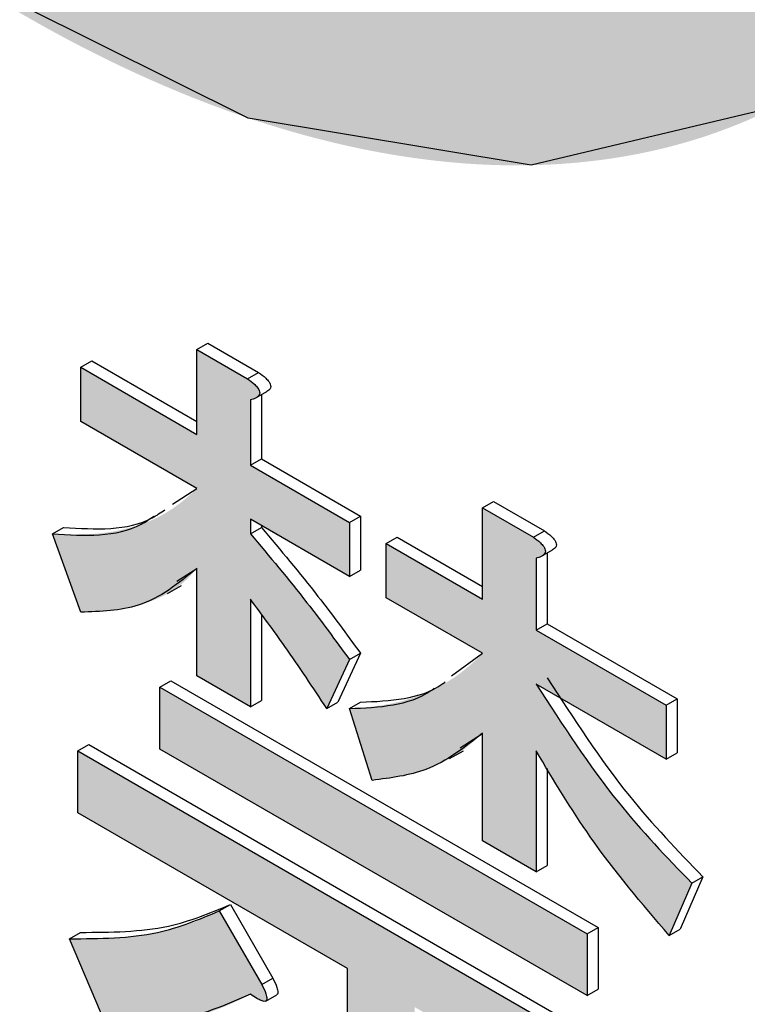
# Model space of a CAD drawing. Units: millimetres. Extents: x 6 to 589, y 9 to 411.
# Drawn here: x 259 to 260, y 294 to 295 of the extents above; entities that cross this region are included whole.
import ezdxf

# ---------------------------------------------------------------- set-up
doc = ezdxf.new("R2010")
doc.units = ezdxf.units.MM

msp = doc.modelspace()

# ---------------------------------------------------------------- hatches: boundary and pattern name
at = {"linetype": 'Continuous', "true_color": 0x191924}
h = msp.add_hatch(color=250, dxfattribs=at)
edge = h.paths.add_edge_path(flags=0)
edge.add_spline(control_points=[(260.583342, 295.282473), (260.583342, 295.368485), (260.576324, 295.454664), (260.563914, 295.539776), (260.551696, 295.623567), (260.534187, 295.706703), (260.512384, 295.788525), (260.481145, 295.905759), (260.440955, 296.020871), (260.393581, 296.132565), (260.340303, 296.258178), (260.277636, 296.380173), (260.206916, 296.49686), (260.136181, 296.613572), (260.056999, 296.725623), (259.969989, 296.830762), (259.88288, 296.93602), (259.787356, 297.035086), (259.683691, 297.124084), (259.618766, 297.179823), (259.550347, 297.231845), (259.478593, 297.278464), (259.406713, 297.325165), (259.331021, 297.366752), (259.252172, 297.400376), (259.154174, 297.442166), (259.049172, 297.472403), (258.943022, 297.481474), (258.879009, 297.486944), (258.813572, 297.484629), (258.750498, 297.472418), (258.687487, 297.460219), (258.625501, 297.437599), (258.570021, 297.405333), (258.514605, 297.373105), (258.464348, 297.330483), (258.422583, 297.281849), (258.364226, 297.213894), (258.32037, 297.132354), (258.290126, 297.04804), (258.271677, 296.996608), (258.257832, 296.943383), (258.247848, 296.889661), (258.235223, 296.821725), (258.228655, 296.752507), (258.226843, 296.683431), (258.224377, 296.589374), (258.230676, 296.494866), (258.243507, 296.401655), (258.257923, 296.296925), (258.280687, 296.193131), (258.309901, 296.091529), (258.339096, 295.989992), (258.374884, 295.890173), (258.416144, 295.79291), (258.457394, 295.695671), (258.504265, 295.600645), (258.55609, 295.508605), (258.607916, 295.416563), (258.664862, 295.327213), (258.726549, 295.241468), (258.788253, 295.1557), (258.854908, 295.073242), (258.926323, 294.995374), (258.997789, 294.917452), (259.074326, 294.843777), (259.155807, 294.776398), (259.237432, 294.7089), (259.324568, 294.647238), (259.416761, 294.595094), (259.484074, 294.557022), (259.55455, 294.52379), (259.627423, 294.497906), (259.719803, 294.465095), (259.818053, 294.443586), (259.916065, 294.441497), (259.97909, 294.440153), (260.043078, 294.446992), (260.103884, 294.463624), (260.167428, 294.481004), (260.22893, 294.509797), (260.282603, 294.547995), (260.336118, 294.58608), (260.38326, 294.634346), (260.421567, 294.687702), (260.480631, 294.769971), (260.521073, 294.866688), (260.546164, 294.964806), (260.561143, 295.02338), (260.571051, 295.083388), (260.576849, 295.143569), (260.581295, 295.189707), (260.583342, 295.236121), (260.583342, 295.282473)], knot_values=[0, 0, 0, 0, 0.00077411, 0.00077411, 0.00077411, 0.00153571, 0.00153571, 0.00153571, 0.00262805, 0.00262805, 0.00262805, 0.00385684, 0.00385684, 0.00385684, 0.00508597, 0.00508597, 0.00508597, 0.00631724, 0.00631724, 0.00631724, 0.00708697, 0.00708697, 0.00708697, 0.00785881, 0.00785881, 0.00785881, 0.00882451, 0.00882451, 0.00882451, 0.00940339, 0.00940339, 0.00940339, 0.00998352, 0.00998352, 0.00998352, 0.01056294, 0.01056294, 0.01056294, 0.01137698, 0.01137698, 0.01137698, 0.01186802, 0.01186802, 0.01186802, 0.01248924, 0.01248924, 0.01248924, 0.01333581, 0.01333581, 0.01333581, 0.01428674, 0.01428674, 0.01428674, 0.01523663, 0.01523663, 0.01523663, 0.01618613, 0.01618613, 0.01618613, 0.01713563, 0.01713563, 0.01713563, 0.01808552, 0.01808552, 0.01808552, 0.01903646, 0.01903646, 0.01903646, 0.01999002, 0.01999002, 0.01999002, 0.02068562, 0.02068562, 0.02068562, 0.02157353, 0.02157353, 0.02157353, 0.02214153, 0.02214153, 0.02214153, 0.02273748, 0.02273748, 0.02273748, 0.02333085, 0.02333085, 0.02333085, 0.02425244, 0.02425244, 0.02425244, 0.02479623, 0.02479623, 0.02479623, 0.0252125, 0.0252125, 0.0252125, 0.0252125], weights=[1, 1, 1, 1, 1, 1, 1, 1, 1, 1, 1, 1, 1, 1, 1, 1, 1, 1, 1, 1, 1, 1, 1, 1, 1, 1, 1, 1, 1, 1, 1, 1, 1, 1, 1, 1, 1, 1, 1, 1, 1, 1, 1, 1, 1, 1, 1, 1, 1, 1, 1, 1, 1, 1, 1, 1, 1, 1, 1, 1, 1, 1, 1, 1, 1, 1, 1, 1, 1, 1, 1, 1, 1, 1, 1, 1, 1, 1, 1, 1, 1, 1, 1, 1, 1, 1, 1, 1, 1, 1, 1, 1, 1, 1], degree=3, periodic=0)
edge = h.paths.add_edge_path(flags=0)
edge.add_spline(control_points=[(258.826726, 297.15658), (258.88467, 297.175067), (258.946977, 297.181989), (259.007748, 297.179494), (259.088246, 297.176189), (259.16861, 297.15687), (259.243987, 297.128426), (259.364771, 297.082848), (259.477128, 297.013074), (259.578261, 296.932836), (259.744329, 296.801079), (259.886542, 296.636589), (260.002807, 296.459329), (260.124888, 296.273202), (260.221977, 296.067193), (260.282714, 295.853048), (260.321091, 295.717736), (260.345576, 295.576743), (260.347518, 295.436107), (260.348896, 295.336305), (260.338804, 295.234758), (260.310937, 295.138915), (260.292594, 295.075823), (260.265979, 295.014097), (260.229677, 294.959332), (260.20693, 294.925015), (260.180046, 294.893008), (260.149602, 294.865292)], knot_values=[0, 0, 0, 0, 0.0005474, 0.0005474, 0.0005474, 0.0012731, 0.0012731, 0.0012731, 0.00243978, 0.00243978, 0.00243978, 0.00436395, 0.00436395, 0.00436395, 0.00638362, 0.00638362, 0.00638362, 0.00765374, 0.00765374, 0.00765374, 0.00855456, 0.00855456, 0.00855456, 0.00914588, 0.00914588, 0.00914588, 0.0095143, 0.0095143, 0.0095143, 0.0095143], weights=[1, 1, 1, 1, 1, 1, 1, 1, 1, 1, 1, 1, 1, 1, 1, 1, 1, 1, 1, 1, 1, 1, 1, 1, 1, 1, 1, 1], degree=3, periodic=0)
edge.add_line((260.149602, 294.865292), (258.826726, 297.15658))
edge = h.paths.add_edge_path(flags=0)
edge.add_spline(control_points=[(259.982935, 294.769046), (259.924991, 294.750558), (259.862684, 294.743636), (259.801913, 294.746132), (259.721415, 294.749437), (259.641051, 294.768755), (259.565674, 294.797199), (259.505891, 294.819758), (259.448208, 294.84835), (259.393212, 294.880882), (259.338311, 294.913356), (259.285732, 294.949967), (259.235631, 294.989444), (259.154355, 295.053485), (259.078995, 295.125488), (259.009745, 295.202373), (258.940583, 295.27916), (258.87707, 295.361347), (258.819526, 295.447186), (258.762004, 295.532994), (258.71016, 295.62289), (258.664702, 295.715655), (258.619236, 295.808437), (258.579921, 295.904557), (258.548114, 296.002862), (258.521863, 296.083998), (258.500605, 296.166999), (258.485697, 296.250963), (258.473807, 296.317937), (258.465909, 296.38581), (258.463126, 296.453774), (258.460893, 296.508277), (258.461946, 296.56307), (258.467135, 296.617372), (258.472014, 296.668427), (258.480586, 296.719347), (258.49377, 296.76891), (258.514107, 296.84536), (258.546298, 296.920561), (258.592693, 296.984637), (258.612502, 297.011996), (258.635082, 297.037595), (258.660059, 297.060334)], knot_values=[0, 0, 0, 0, 0.0005474, 0.0005474, 0.0005474, 0.0012731, 0.0012731, 0.0012731, 0.00184473, 0.00184473, 0.00184473, 0.00241479, 0.00241479, 0.00241479, 0.00334128, 0.00334128, 0.00334128, 0.00426594, 0.00426594, 0.00426594, 0.0051901, 0.0051901, 0.0051901, 0.00611459, 0.00611459, 0.00611459, 0.00687728, 0.00687728, 0.00687728, 0.00748539, 0.00748539, 0.00748539, 0.00797292, 0.00797292, 0.00797292, 0.00843156, 0.00843156, 0.00843156, 0.0091467, 0.0091467, 0.0091467, 0.00944767, 0.00944767, 0.00944767, 0.00944767], weights=[1, 1, 1, 1, 1, 1, 1, 1, 1, 1, 1, 1, 1, 1, 1, 1, 1, 1, 1, 1, 1, 1, 1, 1, 1, 1, 1, 1, 1, 1, 1, 1, 1, 1, 1, 1, 1, 1, 1, 1, 1, 1, 1], degree=3, periodic=0)
edge.add_line((258.660059, 297.060334), (259.982935, 294.769046))
h = msp.add_hatch(color=250, dxfattribs=at)
edge = h.paths.add_edge_path(flags=0)
edge.add_line((259.589762, 294.244532), (259.589762, 294.153771))
edge.add_line((259.589762, 294.153771), (259.465597, 294.22545))
edge.add_line((259.465597, 294.22545), (259.465597, 294.167658))
edge.add_line((259.465597, 294.167658), (259.589762, 294.095978))
edge.add_spline(control_points=[(259.589762, 294.095978), (259.575332, 294.081767), (259.558524, 294.069167), (259.539847, 294.061335), (259.523482, 294.054473), (259.505875, 294.050303), (259.488253, 294.048213), (259.470745, 294.046136), (259.452976, 294.046533), (259.435367, 294.047416)], knot_values=[0, 0, 0, 0, 0.00018228, 0.00018228, 0.00018228, 0.00034022, 0.00034022, 0.00034022, 0.00049662, 0.00049662, 0.00049662, 0.00049662], weights=[1, 1, 1, 1, 1, 1, 1, 1, 1, 1], degree=3, periodic=0)
edge.add_line((259.435367, 294.047416), (259.465597, 293.963639))
edge.add_spline(control_points=[(259.465597, 293.963639), (259.483713, 293.964144), (259.502001, 293.965251), (259.519677, 293.969256), (259.534464, 293.972607), (259.549141, 293.977801), (259.562095, 293.985682), (259.572707, 293.992139), (259.581902, 294.001029), (259.589762, 294.010647)], knot_values=[0, 0, 0, 0, 0.00016311, 0.00016311, 0.00016311, 0.00030007, 0.00030007, 0.00030007, 0.00041249, 0.00041249, 0.00041249, 0.00041249], weights=[1, 1, 1, 1, 1, 1, 1, 1, 1, 1], degree=3, periodic=0)
edge.add_line((259.589762, 294.010647), (259.589762, 293.89545))
edge.add_line((259.589762, 293.89545), (259.646975, 293.862422))
edge.add_line((259.646975, 293.862422), (259.646975, 293.977619))
edge.add_spline(control_points=[(259.646975, 293.977619), (259.661074, 293.958718), (259.675031, 293.939701), (259.688422, 293.920292), (259.695225, 293.91043), (259.701926, 293.900499), (259.708607, 293.890554), (259.715288, 293.88061), (259.721942, 293.870647), (259.728595, 293.860685)], knot_values=[0, 0, 0, 0, 0.00021222, 0.00021222, 0.00021222, 0.00032002, 0.00032002, 0.00032002, 0.00042782, 0.00042782, 0.00042782, 0.00042782], weights=[1, 1, 1, 1, 1, 1, 1, 1, 1, 1], degree=3, periodic=0)
edge.add_line((259.728595, 293.860685), (259.752779, 293.913049))
edge.add_spline(control_points=[(259.752779, 293.913049), (259.736196, 293.93549), (259.719666, 293.957978), (259.702526, 293.979996), (259.693581, 293.991488), (259.684471, 294.00285), (259.675308, 294.014168), (259.666143, 294.025489), (259.656682, 294.036576), (259.646975, 294.047436)], knot_values=[0, 0, 0, 0, 0.00025113, 0.00025113, 0.00025113, 0.00038218, 0.00038218, 0.00038218, 0.00051329, 0.00051329, 0.00051329, 0.00051329], weights=[1, 1, 1, 1, 1, 1, 1, 1, 1, 1], degree=3, periodic=0)
edge.add_line((259.646975, 294.047436), (259.646975, 294.06295))
edge.add_line((259.646975, 294.06295), (259.752779, 294.001871))
edge.add_line((259.752779, 294.001871), (259.752779, 294.059663))
edge.add_line((259.752779, 294.059663), (259.646975, 294.120743))
edge.add_line((259.646975, 294.120743), (259.646975, 294.190559))
edge.add_spline(control_points=[(259.646975, 294.190559), (259.64798, 294.190826), (259.648986, 294.191092), (259.649971, 294.191426), (259.65148, 294.191936), (259.652944, 294.19266), (259.654221, 294.193613), (259.654839, 294.194074), (259.655445, 294.194577), (259.655912, 294.195191), (259.656245, 294.19563), (259.656505, 294.196135), (259.656666, 294.196661), (259.656827, 294.197187), (259.656896, 294.197748), (259.656875, 294.198297), (259.65685, 294.198974), (259.656685, 294.199648), (259.656457, 294.200286), (259.655774, 294.202202), (259.654505, 294.203897), (259.653146, 294.205409), (259.650455, 294.208406), (259.647207, 294.210877), (259.643952, 294.213249)], knot_values=[0, 0, 0, 0, 0.00000936, 0.00000936, 0.00000936, 0.00002384, 0.00002384, 0.00002384, 0.0000308, 0.0000308, 0.0000308, 0.00003577, 0.00003577, 0.00003577, 0.00004073, 0.00004073, 0.00004073, 0.00004685, 0.00004685, 0.00004685, 0.00006553, 0.00006553, 0.00006553, 0.0001024, 0.0001024, 0.0001024, 0.0001024], weights=[1, 1, 1, 1, 1, 1, 1, 1, 1, 1, 1, 1, 1, 1, 1, 1, 1, 1, 1, 1, 1, 1, 1, 1, 1], degree=3, periodic=0)
edge.add_line((259.643952, 294.213249), (259.589762, 294.244532))
h = msp.add_hatch(color=250, dxfattribs=at)
edge = h.paths.add_edge_path(flags=0)
edge.add_line((259.752779, 293.860687), (259.776963, 293.783891))
edge.add_spline(control_points=[(259.776963, 293.783891), (259.790185, 293.785132), (259.803436, 293.78685), (259.816324, 293.790056), (259.834556, 293.794591), (259.852427, 293.801921), (259.868156, 293.812196), (259.877894, 293.818558), (259.886733, 293.826293), (259.895083, 293.83439)], knot_values=[0, 0, 0, 0, 0.00011952, 0.00011952, 0.00011952, 0.00029013, 0.00029013, 0.00029013, 0.00039478, 0.00039478, 0.00039478, 0.00039478], weights=[1, 1, 1, 1, 1, 1, 1, 1, 1, 1], degree=3, periodic=0)
edge.add_line((259.895083, 293.83439), (259.895083, 293.719193))
edge.add_line((259.895083, 293.719193), (259.952295, 293.686165))
edge.add_line((259.952295, 293.686165), (259.952295, 293.815325))
edge.add_spline(control_points=[(259.952295, 293.815325), (259.972517, 293.780874), (259.993647, 293.746889), (260.016637, 293.714221), (260.028502, 293.697362), (260.04089, 293.680856), (260.053809, 293.664791), (260.066728, 293.648725), (260.080366, 293.633232), (260.094375, 293.618107)], knot_values=[0, 0, 0, 0, 0.00035952, 0.00035952, 0.00035952, 0.00054496, 0.00054496, 0.00054496, 0.00073042, 0.00073042, 0.00073042, 0.00073042], weights=[1, 1, 1, 1, 1, 1, 1, 1, 1, 1], degree=3, periodic=0)
edge.add_line((260.094375, 293.618107), (260.118559, 293.673962))
edge.add_spline(control_points=[(260.118559, 293.673962), (260.087497, 293.705051), (260.057817, 293.737685), (260.030745, 293.772304), (260.016497, 293.790526), (260.002832, 293.809217), (259.989724, 293.828276), (259.976618, 293.84733), (259.96436, 293.866963), (259.952295, 293.886693)], knot_values=[0, 0, 0, 0, 0.00039553, 0.00039553, 0.00039553, 0.00060337, 0.00060337, 0.00060337, 0.00081118, 0.00081118, 0.00081118, 0.00081118], weights=[1, 1, 1, 1, 1, 1, 1, 1, 1, 1], degree=3, periodic=0)
edge.add_line((259.952295, 293.886693), (260.091352, 293.806417))
edge.add_line((260.091352, 293.806417), (260.091352, 293.864209))
edge.add_line((260.091352, 293.864209), (259.952295, 293.944485))
edge.add_line((259.952295, 293.944485), (259.952295, 294.021283))
edge.add_spline(control_points=[(259.952295, 294.021283), (259.9533, 294.02155), (259.954307, 294.021816), (259.955291, 294.02215), (259.956801, 294.02266), (259.958264, 294.023384), (259.959541, 294.024337), (259.960159, 294.024798), (259.960766, 294.025301), (259.961232, 294.025915), (259.961565, 294.026354), (259.961825, 294.026859), (259.961986, 294.027385), (259.962147, 294.027911), (259.962216, 294.028472), (259.962196, 294.029021), (259.96217, 294.029698), (259.962005, 294.030372), (259.961777, 294.03101), (259.961094, 294.032926), (259.959825, 294.034621), (259.958466, 294.036133), (259.955775, 294.03913), (259.952527, 294.041601), (259.949272, 294.043973)], knot_values=[0, 0, 0, 0, 0.00000936, 0.00000936, 0.00000936, 0.00002384, 0.00002384, 0.00002384, 0.0000308, 0.0000308, 0.0000308, 0.00003577, 0.00003577, 0.00003577, 0.00004073, 0.00004073, 0.00004073, 0.00004685, 0.00004685, 0.00004685, 0.00006553, 0.00006553, 0.00006553, 0.0001024, 0.0001024, 0.0001024, 0.0001024], weights=[1, 1, 1, 1, 1, 1, 1, 1, 1, 1, 1, 1, 1, 1, 1, 1, 1, 1, 1, 1, 1, 1, 1, 1, 1], degree=3, periodic=0)
edge.add_line((259.949272, 294.043973), (259.895083, 294.075256))
edge.add_line((259.895083, 294.075256), (259.895083, 293.977513))
edge.add_line((259.895083, 293.977513), (259.792078, 294.036977))
edge.add_line((259.792078, 294.036977), (259.792078, 293.979184))
edge.add_line((259.792078, 293.979184), (259.895083, 293.919721))
edge.add_spline(control_points=[(259.895083, 293.919721), (259.884819, 293.909321), (259.873685, 293.899576), (259.861394, 293.891673), (259.843686, 293.880287), (259.823651, 293.872055), (259.803159, 293.86723), (259.786675, 293.863348), (259.76969, 293.861568), (259.752779, 293.860687)], knot_values=[0, 0, 0, 0, 0.00013151, 0.00013151, 0.00013151, 0.00032244, 0.00032244, 0.00032244, 0.00047469, 0.00047469, 0.00047469, 0.00047469], weights=[1, 1, 1, 1, 1, 1, 1, 1, 1, 1], degree=3, periodic=0)
msp.add_hatch(color=250, dxfattribs=at).paths.add_polyline_path([(259.55024, 293.817291), (260.006709, 293.553777), (260.006709, 293.619844), (259.55024, 293.883358)], flags=0)
h = msp.add_hatch(color=250, dxfattribs=at)
edge = h.paths.add_edge_path(flags=0)
edge.add_line((259.462574, 293.815279), (259.462574, 293.749212))
edge.add_line((259.462574, 293.749212), (259.750764, 293.582844))
edge.add_line((259.750764, 293.582844), (259.750764, 293.460406))
edge.add_spline(control_points=[(259.750764, 293.460406), (259.75064, 293.458348), (259.750543, 293.456252), (259.749972, 293.45427), (259.749774, 293.453581), (259.749511, 293.452896), (259.749124, 293.452292), (259.748923, 293.45198), (259.748683, 293.451686), (259.748403, 293.451441), (259.748122, 293.451196), (259.747792, 293.451), (259.747446, 293.450863), (259.746989, 293.450682), (259.746489, 293.450596), (259.745997, 293.450584), (259.745509, 293.450573), (259.745018, 293.450633), (259.744542, 293.45074), (259.743194, 293.451044), (259.741935, 293.451668), (259.740687, 293.45226)], knot_values=[0, 0, 0, 0, 0.00001856, 0.00001856, 0.00001856, 0.00002499, 0.00002499, 0.00002499, 0.00002831, 0.00002831, 0.00002831, 0.00003165, 0.00003165, 0.00003165, 0.00003606, 0.00003606, 0.00003606, 0.00004042, 0.00004042, 0.00004042, 0.00005283, 0.00005283, 0.00005283, 0.00005283], weights=[1, 1, 1, 1, 1, 1, 1, 1, 1, 1, 1, 1, 1, 1, 1, 1, 1, 1, 1, 1, 1, 1], degree=3, periodic=0)
edge.add_line((259.740687, 293.45226), (259.695343, 293.478437))
edge.add_line((259.695343, 293.478437), (259.701389, 293.392331))
edge.add_line((259.701389, 293.392331), (259.77394, 293.350448))
edge.add_spline(control_points=[(259.77394, 293.350448), (259.776203, 293.349265), (259.778468, 293.348079), (259.780779, 293.346993), (259.784689, 293.345155), (259.788835, 293.343628), (259.793108, 293.342989), (259.795704, 293.342602), (259.798394, 293.342518), (259.800981, 293.342956), (259.803119, 293.343318), (259.805227, 293.344094), (259.80708, 293.34522), (259.80892, 293.346339), (259.81057, 293.347805), (259.811972, 293.349439), (259.814071, 293.351884), (259.815686, 293.354765), (259.81693, 293.357738), (259.818474, 293.361428), (259.819513, 293.365336), (259.82027, 293.369263), (259.821877, 293.377606), (259.822095, 293.386176), (259.822307, 293.394669)], knot_values=[0, 0, 0, 0, 0.00002299, 0.00002299, 0.00002299, 0.00006217, 0.00006217, 0.00006217, 0.00008588, 0.00008588, 0.00008588, 0.00010554, 0.00010554, 0.00010554, 0.00012496, 0.00012496, 0.00012496, 0.00015413, 0.00015413, 0.00015413, 0.00019021, 0.00019021, 0.00019021, 0.00026698, 0.00026698, 0.00026698, 0.00026698], weights=[1, 1, 1, 1, 1, 1, 1, 1, 1, 1, 1, 1, 1, 1, 1, 1, 1, 1, 1, 1, 1, 1, 1, 1, 1], degree=3, periodic=0)
edge.add_line((259.822307, 293.394669), (259.822307, 293.541542))
edge.add_line((259.822307, 293.541542), (260.094375, 293.384481))
edge.add_line((260.094375, 293.384481), (260.094375, 293.450548))
edge.add_line((260.094375, 293.450548), (259.462574, 293.815279))
h = msp.add_hatch(color=250, dxfattribs=at)
edge = h.paths.add_edge_path(flags=0)
edge.add_line((259.453505, 293.614556), (259.492803, 293.522053))
edge.add_spline(control_points=[(259.492803, 293.522053), (259.510984, 293.521875), (259.529233, 293.522396), (259.547295, 293.524483), (259.564886, 293.526517), (259.582418, 293.529853), (259.59938, 293.534939), (259.6159, 293.539892), (259.631804, 293.547027), (259.646975, 293.55523)], knot_values=[0, 0, 0, 0, 0.00016364, 0.00016364, 0.00016364, 0.00032316, 0.00032316, 0.00032316, 0.00047883, 0.00047883, 0.00047883, 0.00047883], weights=[1, 1, 1, 1, 1, 1, 1, 1, 1, 1], degree=3, periodic=0)
edge.add_spline(control_points=[(259.646975, 293.55523), (259.650357, 293.552902), (259.653742, 293.550487), (259.657499, 293.54883), (259.658703, 293.548299), (259.659968, 293.54783), (259.661275, 293.547683), (259.661711, 293.547634), (259.662158, 293.547616), (259.66259, 293.547689), (259.662828, 293.547729), (259.663065, 293.547799), (259.663277, 293.547912), (259.663473, 293.548016), (259.663651, 293.548161), (259.663792, 293.548332), (259.663931, 293.5485), (259.66404, 293.548695), (259.664126, 293.548896), (259.664287, 293.549273), (259.664375, 293.549682), (259.66442, 293.550089), (259.664465, 293.550494), (259.664468, 293.550904), (259.664444, 293.551311), (259.66414, 293.556423), (259.661309, 293.561099), (259.659067, 293.565704)], knot_values=[0, 0, 0, 0, 0.00003695, 0.00003695, 0.00003695, 0.00004878, 0.00004878, 0.00004878, 0.00005268, 0.00005268, 0.00005268, 0.00005481, 0.00005481, 0.00005481, 0.00005679, 0.00005679, 0.00005679, 0.00005872, 0.00005872, 0.00005872, 0.00006236, 0.00006236, 0.00006236, 0.00006597, 0.00006597, 0.00006597, 0.00011324, 0.00011324, 0.00011324, 0.00011324], weights=[1, 1, 1, 1, 1, 1, 1, 1, 1, 1, 1, 1, 1, 1, 1, 1, 1, 1, 1, 1, 1, 1, 1, 1, 1, 1, 1, 1], degree=3, periodic=0)
edge.add_line((259.659067, 293.565704), (259.613722, 293.644243))
edge.add_spline(control_points=[(259.613722, 293.644243), (259.599143, 293.637012), (259.583966, 293.630743), (259.568294, 293.626353), (259.553087, 293.622092), (259.537485, 293.619104), (259.521806, 293.617203), (259.499188, 293.61446), (259.476282, 293.613988), (259.453505, 293.614556)], knot_values=[0, 0, 0, 0, 0.00014647, 0.00014647, 0.00014647, 0.00028831, 0.00028831, 0.00028831, 0.00049307, 0.00049307, 0.00049307, 0.00049307], weights=[1, 1, 1, 1, 1, 1, 1, 1, 1, 1], degree=3, periodic=0)

# ---------------------------------------------------------------- linework, layer by layer
at = {"color": 7, "linetype": 'Continuous', "lineweight": 25}
for p, q in [((259.589762, 294.244531), (259.601548, 294.251335)), ((259.589762, 294.244531), (259.643952, 294.213248)), ((259.589762, 294.15377), (259.589762, 294.244531)), ((259.601548, 294.251335), (259.655737, 294.220052)), ((259.465597, 294.22545), (259.477382, 294.232253)), ((259.465597, 294.167659), (259.465597, 294.22545)), ((259.465597, 294.22545), (259.589762, 294.15377)), ((259.477382, 294.232253), (259.589763, 294.167377)), ((259.643952, 294.213248), (259.655737, 294.220052)), ((259.646975, 294.190559), (259.646975, 294.120742)), ((259.652819, 294.192689), (259.664605, 294.199492)), ((259.65876, 294.196119), (259.65876, 294.127546)), ((259.589762, 294.095979), (259.465597, 294.167659)), ((259.646975, 294.120742), (259.65876, 294.127546)), ((259.65876, 294.127546), (259.764564, 294.066467)), ((259.646975, 294.120742), (259.752779, 294.059663)), ((259.563668, 294.079195), (259.589762, 294.095979)), ((259.895083, 294.075256), (259.906868, 294.082059)), ((259.895083, 293.977513), (259.895083, 294.075256)), ((259.895083, 294.075256), (259.949272, 294.043973)), ((259.906868, 294.082059), (259.961057, 294.050776)), ((259.752779, 294.059663), (259.764564, 294.066467)), ((259.764564, 294.066467), (259.764564, 294.008675)), ((259.435367, 294.047416), (259.447152, 294.054219)), ((259.752779, 294.001872), (259.646975, 294.062951)), ((259.646975, 294.062951), (259.646975, 294.047436)), ((259.646975, 294.047436), (259.65876, 294.054239)), ((259.65876, 294.056148), (259.65876, 294.054239)), ((259.752779, 294.059663), (259.752779, 294.001872)), ((259.465597, 293.96364), (259.435367, 294.047416)), ((259.792078, 294.036976), (259.803863, 294.04378)), ((259.803863, 294.04378), (259.895083, 293.99112)), ((259.949272, 294.043973), (259.961057, 294.050776)), ((259.792078, 293.979185), (259.792078, 294.036976)), ((259.792078, 294.036976), (259.895083, 293.977513)), ((259.95814, 294.023413), (259.969925, 294.030217)), ((259.96408, 294.026844), (259.96408, 293.951288)), ((259.952295, 294.021283), (259.952295, 293.944485)), ((259.589763, 294.010022), (259.568463, 293.996596)), ((259.589762, 293.89545), (259.589762, 294.010647)), ((259.752779, 294.001872), (259.764564, 294.008675)), ((259.558425, 293.983529), (259.573156, 293.992033)), ((259.646975, 293.977619), (259.646975, 293.862422)), ((259.895083, 293.919722), (259.792078, 293.979185)), ((259.65876, 293.961406), (259.65876, 293.869226)), ((259.952295, 293.944485), (259.96408, 293.951288)), ((259.96408, 293.951288), (260.103137, 293.871013)), ((259.952295, 293.944485), (260.091352, 293.864209)), ((259.764564, 293.919853), (259.740381, 293.867488)), ((259.752779, 293.91305), (259.764564, 293.919853)), ((259.861826, 293.895698), (259.895083, 293.919722)), ((259.752779, 293.91305), (259.728595, 293.860684)), ((259.55024, 293.883358), (259.562025, 293.890161)), ((259.562025, 293.890161), (260.018494, 293.626648)), ((259.646975, 293.862422), (259.589762, 293.89545)), ((260.091352, 293.806418), (259.952295, 293.886694)), ((259.55024, 293.883358), (260.006709, 293.619844)), ((259.55024, 293.817291), (259.55024, 293.883358)), ((259.646975, 293.862422), (259.65876, 293.869226)), ((259.728595, 293.860684), (259.740381, 293.867488)), ((259.752779, 293.860687), (259.764564, 293.867491)), ((260.091352, 293.864209), (260.103137, 293.871013)), ((260.091352, 293.864209), (260.091352, 293.806418)), ((260.103137, 293.871013), (260.103137, 293.813221)), ((259.776963, 293.783892), (259.752779, 293.860687)), ((259.895083, 293.833657), (259.870995, 293.818256)), ((259.895083, 293.719193), (259.895083, 293.83439)), ((259.462574, 293.81528), (259.474359, 293.822083)), ((259.474359, 293.822083), (260.10616, 293.457352)), ((259.462574, 293.81528), (260.094375, 293.450549)), ((259.462574, 293.749213), (259.462574, 293.81528)), ((260.006709, 293.553777), (259.55024, 293.817291)), ((259.859817, 293.807119), (259.874549, 293.815623)), ((259.952295, 293.815326), (259.952295, 293.686165)), ((260.091352, 293.806418), (260.103137, 293.813221)), ((259.96408, 293.796626), (259.96408, 293.692968)), ((259.750764, 293.582844), (259.462574, 293.749213)), ((259.952295, 293.686165), (259.895083, 293.719193)), ((259.952295, 293.686165), (259.96408, 293.692968)), ((260.130344, 293.680765), (260.10616, 293.624911)), ((260.118559, 293.673961), (260.130344, 293.680765)), ((260.118559, 293.673961), (260.094375, 293.618108)), ((259.613722, 293.644243), (259.625508, 293.651046)), ((259.613722, 293.644243), (259.659067, 293.565703)), ((259.625508, 293.651046), (259.670852, 293.572507)), ((260.006709, 293.619844), (260.018494, 293.626648)), ((260.018494, 293.626648), (260.018494, 293.560581)), ((260.094375, 293.618108), (260.10616, 293.624911)), ((259.453505, 293.614555), (259.46529, 293.621359)), ((259.492803, 293.522054), (259.453505, 293.614555)), ((260.006709, 293.619844), (260.006709, 293.553777)), ((259.750764, 293.460405), (259.750764, 293.582844)), ((259.659067, 293.565703), (259.670852, 293.572507)), ((260.006709, 293.553777), (260.018494, 293.560581)), ((259.663334, 293.547943), (259.67512, 293.554747))]:
    msp.add_line(p, q, dxfattribs=at)
at = {"color": 7, "linetype": 'Continuous', "lineweight": 25, "flags": 128}
msp.add_lwpolyline([(260.583342, 295.282472), (260.53964, 294.940535), (260.411774, 294.674414), (260.209227, 294.50385), (259.947022, 294.441489), (259.644606, 294.491956), (259.324406, 294.651512), (259.010171, 294.908321), (258.725206, 295.243336), (258.490646, 295.631711), (258.323887, 296.044644), (258.237296, 296.451506), (258.237296, 296.822125), (258.323887, 297.129013), (258.490646, 297.349408), (258.725206, 297.466968), (259.010171, 297.472969), (259.324406, 297.366971), (259.644606, 297.156831), (259.947022, 296.858136), (260.209227, 296.49304), (260.411774, 296.088619), (260.53964, 295.674869), (260.583342, 295.282472)], dxfattribs=at)
at = {"color": 7, "linetype": 'Continuous', "lineweight": 25}
for points, knots in [([(243.545369, 298.50699), (244.67288, 297.821936), (247.942655, 295.835285), (253.412934, 292.575645), (259.979918, 288.740754), (266.623341, 284.945379), (272.388826, 281.717101), (275.952806, 279.761371), (277.25629, 279.046085)], [0, 0, 0, 0, 0.1031397, 0.29910449, 0.49506975, 0.69103478, 0.88699956, 1, 1, 1, 1]), ([(259.643952, 294.213248), (259.646521, 294.211346), (259.650378, 294.208491), (259.654632, 294.203899), (259.656473, 294.200623), (259.657106, 294.197797), (259.656382, 294.195589), (259.654678, 294.193845), (259.651691, 294.191847), (259.648816, 294.191062), (259.646975, 294.190559)], [0, 0, 0, 0, 0.24949272, 0.37456219, 0.43751365, 0.49966761, 0.5784923, 0.65691713, 0.78021657, 1, 1, 1, 1]), ([(259.655737, 294.220052), (259.658306, 294.21815), (259.662163, 294.215295), (259.666418, 294.210703), (259.668258, 294.207427), (259.668892, 294.2046), (259.668164, 294.202399), (259.666614, 294.200764), (259.665311, 294.199978), (259.664578, 294.199536)], [0, 0, 0, 0, 0.32926829, 0.49432886, 0.57740912, 0.65943688, 0.76346584, 0.86696709, 1, 1, 1, 1]), ([(259.435367, 294.047416), (259.469674, 294.045397), (259.510127, 294.043016), (259.539355, 294.063328), (259.543795, 294.066414)], [0, 0, 0, 0, 0.8480925, 1, 1, 1, 1]), ([(259.447152, 294.054219), (259.48146, 294.0522), (259.521912, 294.04982), (259.551141, 294.070132), (259.555581, 294.073217)], [0, 0, 0, 0, 0.8480925, 1, 1, 1, 1]), ([(259.65876, 294.054239), (259.679136, 294.029998), (259.715532, 293.9867), (259.749579, 293.940283), (259.764564, 293.919853)], [0, 0, 0, 0, 0.55985939, 1, 1, 1, 1]), ([(259.646975, 294.047436), (259.667351, 294.023195), (259.703746, 293.979897), (259.737793, 293.93348), (259.752779, 293.91305)], [0, 0, 0, 0, 0.55985939, 1, 1, 1, 1]), ([(259.949272, 294.043973), (259.951841, 294.04207), (259.955698, 294.039214), (259.959953, 294.034622), (259.961792, 294.031347), (259.962427, 294.028521), (259.961702, 294.026314), (259.96, 294.024567), (259.95701, 294.022572), (259.954136, 294.021787), (259.952295, 294.021283)], [0, 0, 0, 0, 0.24951368, 0.37458741, 0.4375415, 0.49964357, 0.57847129, 0.65694553, 0.78020839, 1, 1, 1, 1]), ([(259.961057, 294.050776), (259.963626, 294.048874), (259.967483, 294.046017), (259.971738, 294.041425), (259.973577, 294.03815), (259.974213, 294.035323), (259.973484, 294.033123), (259.971935, 294.031486), (259.970631, 294.030702), (259.969898, 294.030261)], [0, 0, 0, 0, 0.32929974, 0.49436783, 0.57745252, 0.65941273, 0.7634469, 0.86701455, 1, 1, 1, 1]), ([(259.589762, 294.010647), (259.570229, 293.99465), (259.535267, 293.966016), (259.486929, 293.964367), (259.465597, 293.96364)], [0, 0, 0, 0, 0.558697332, 1, 1, 1, 1]), ([(259.728595, 293.860684), (259.71383, 293.882981), (259.687464, 293.922794), (259.659346, 293.960868), (259.646975, 293.977619)], [0, 0, 0, 0, 0.56002421, 1, 1, 1, 1]), ([(259.764564, 293.867491), (259.796249, 293.868857), (259.829538, 293.870293), (259.854012, 293.888327), (259.855192, 293.889197)], [0, 0, 0, 0, 0.9517829, 1, 1, 1, 1]), ([(259.952295, 293.886694), (259.980484, 293.843095), (260.030842, 293.765211), (260.091747, 293.701853), (260.118559, 293.673961)], [0, 0, 0, 0, 0.55977976, 1, 1, 1, 1]), ([(259.96408, 293.893497), (259.99227, 293.849899), (260.042628, 293.772014), (260.103532, 293.708656), (260.130344, 293.680765)], [0, 0, 0, 0, 0.55977976, 1, 1, 1, 1]), ([(259.752779, 293.860687), (259.784463, 293.862054), (259.817753, 293.86349), (259.842227, 293.881524), (259.843407, 293.882394)], [0, 0, 0, 0, 0.9517829, 1, 1, 1, 1]), ([(259.895083, 293.83439), (259.87601, 293.819229), (259.841926, 293.792136), (259.796826, 293.786413), (259.776963, 293.783892)], [0, 0, 0, 0, 0.55958491, 1, 1, 1, 1]), ([(260.094375, 293.618108), (260.065283, 293.652229), (260.013293, 293.713207), (259.970946, 293.784101), (259.952295, 293.815326)], [0, 0, 0, 0, 0.55956176, 1, 1, 1, 1]), ([(259.453505, 293.614555), (259.48576, 293.614727), (259.543355, 293.615033), (259.592222, 293.635318), (259.613722, 293.644243)], [0, 0, 0, 0, 0.5600394, 1, 1, 1, 1]), ([(259.46529, 293.621359), (259.497545, 293.62153), (259.55514, 293.621836), (259.604008, 293.642121), (259.625508, 293.651046)], [0, 0, 0, 0, 0.5600394, 1, 1, 1, 1]), ([(259.670852, 293.572507), (259.672534, 293.569131), (259.675055, 293.564072), (259.676455, 293.55805), (259.676059, 293.555403), (259.675291, 293.555033), (259.675025, 293.554905)], [0, 0, 0, 0, 0.53037807, 0.79482299, 0.92893516, 1, 1, 1, 1]), ([(259.659067, 293.565703), (259.660737, 293.562346), (259.66324, 293.557314), (259.664711, 293.551179), (259.664149, 293.548379), (259.662061, 293.547201), (259.658396, 293.548301), (259.653118, 293.550991), (259.649306, 293.553622), (259.646975, 293.55523)], [0, 0, 0, 0, 0.24985808, 0.37443658, 0.43761606, 0.49938045, 0.63986923, 0.77984867, 1, 1, 1, 1]), ([(259.646975, 293.55523), (259.620516, 293.54375), (259.573242, 293.52324), (259.517393, 293.522416), (259.492803, 293.522054)], [0, 0, 0, 0, 0.55970719, 1, 1, 1, 1])]:
    msp.add_open_spline(points, degree=3, knots=knots, dxfattribs=at)

doc.saveas('drawing.dxf')
